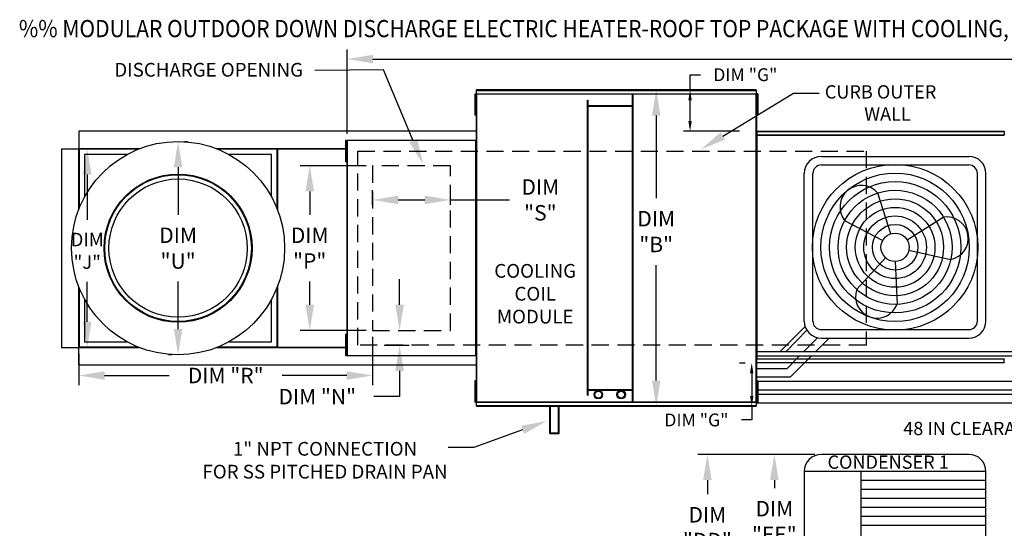
# Model space of a CAD drawing. Extents: x -2 to 1115, y -161 to 0.
# Drawn here: x -2 to 113, y -59 to 0 of the extents above; entities that cross this region are included whole.
import ezdxf
from ezdxf.enums import TextEntityAlignment as Align

# ---------------------------------------------------------------- set-up
doc = ezdxf.new("R2010")
doc.units = 0
doc.header["$LTSCALE"] = 4
doc.header["$MEASUREMENT"] = 0
doc.linetypes.add('DASHED', pattern=[0.75, 0.5, -0.25])
doc.linetypes.add('HIDDENX2', pattern=[0.75, 0.5, -0.25])
doc.layers.get('0').update_dxf_attribs({"linetype": 'CONTINUOUS'})
doc.layers.get('Defpoints').update_dxf_attribs({"linetype": 'CONTINUOUS'})
doc.layers.add('1', color=7, linetype='DASHED')
doc.styles.add('BOLD', font='ROMAND.SHX')
doc.styles.get("Standard").update_dxf_attribs({"font": 'TXT.shx'})
doc.dimstyles.new('MOD', dxfattribs={"dimscale": 1.5, "dimtxt": 1.2, "dimasz": 2, "dimexe": 0.75, "dimexo": 0.5, "dimgap": 1, "dimtad": 0, "dimtih": 1, "dimtoh": 1, "dimzin": 0, "dimdsep": 46, "dimtxsty": 'Standard', "dimcen": 0.09, "dimadec": 0, "dimazin": 0, "dimtfac": 1, "dimtofl": 0, "dimtmove": 0, "dimatfit": 3, "dimfxl": 1, "dimtolj": 1, "dimtzin": 0, "dimarcsym": 0})

# ---------------------------------------------------------------- blocks, each defined once
blk = doc.blocks.new('*D16')
at = {"color": 0, "lineweight": -2, "transparency": 16777216}
for p, q in [((35.97, -13.34), (35.97, -3.51)), ((240.45, -10.92), (240.45, -3.51)), ((38.97, -4.63), (131.61, -4.63)), ((237.45, -4.63), (144.81, -4.63))]:
    blk.add_line(p, q, dxfattribs=at)
at = {"color": 0, "transparency": 16777216}
for points in [[(38.97, -4.13), (38.97, -5.13), (35.97, -4.63)], [(237.45, -4.13), (237.45, -5.13), (240.45, -4.63)]]:
    blk.add_solid(points, dxfattribs=at)
at = {"layer": 'Defpoints', "color": 0, "transparency": 16777216}
for p in [(240.45, -4.63), (240.45, -11.67), (35.97, -14.09)]:
    blk.add_point(p, dxfattribs=at)
at = {"color": 0, "transparency": 16777216, "insert": (138.21, -4.63), "char_height": 1.8, "attachment_point": 5}
blk.add_mtext('\\A1;DIM "A"', dxfattribs=at)
blk = doc.blocks.new('*D11')
at = {"color": 0, "lineweight": -2, "transparency": 16777216}
for p, q in [((51.82, -8.22), (73.13, -8.22)), ((72.01, -11.22), (72.01, -20.83)), ((72.01, -42.09), (72.01, -28.63)), ((51.82, -45.09), (73.13, -45.09))]:
    blk.add_line(p, q, dxfattribs=at)
at = {"color": 0, "transparency": 16777216}
for points in [[(71.51, -11.22), (72.51, -11.22), (72.01, -8.22)], [(71.51, -42.09), (72.51, -42.09), (72.01, -45.09)]]:
    blk.add_solid(points, dxfattribs=at)
at = {"layer": 'Defpoints', "color": 0, "transparency": 16777216}
for p in [(51.07, -8.22), (51.07, -45.09), (72.01, -45.09)]:
    blk.add_point(p, dxfattribs=at)
at = {"color": 0, "transparency": 16777216, "insert": (72.01, -24.73), "char_height": 1.8, "attachment_point": 5}
blk.add_mtext('\\A1;DIM\\P"B"', dxfattribs=at)
blk = doc.blocks.new('*D10')
at = {"color": 0, "lineweight": -2, "transparency": 16777216}
for p, q in [((17, -14.23), (17.37, -14.23)), ((16.25, -17.23), (16.25, -22.76)), ((16.25, -36.09), (16.25, -30.56)), ((15.5, -39.09), (15.12, -39.09))]:
    blk.add_line(p, q, dxfattribs=at)
at = {"color": 0, "transparency": 16777216}
for points in [[(15.75, -17.23), (16.75, -17.23), (16.25, -14.23)], [(15.75, -36.09), (16.75, -36.09), (16.25, -39.09)]]:
    blk.add_solid(points, dxfattribs=at)
at = {"layer": 'Defpoints', "color": 0, "transparency": 16777216}
for p in [(16.25, -14.23), (16.25, -39.09), (16.25, -39.09)]:
    blk.add_point(p, dxfattribs=at)
at = {"color": 0, "transparency": 16777216, "insert": (16.25, -26.66), "char_height": 1.8, "attachment_point": 5}
blk.add_mtext('\\A1;DIM\\P"U"', dxfattribs=at)
blk = doc.blocks.new('*D9')
at = {"color": 0, "lineweight": -2, "transparency": 16777216}
for p, q in [((3.39, -15.09), (6.78, -15.09)), ((5.65, -18.09), (5.65, -23.37)), ((5.65, -35.23), (5.65, -30.57)), ((3.39, -38.23), (6.78, -38.23))]:
    blk.add_line(p, q, dxfattribs=at)
at = {"color": 0, "transparency": 16777216}
for points in [[(5.15, -18.09), (6.15, -18.09), (5.65, -15.09)], [(5.15, -35.23), (6.15, -35.23), (5.65, -38.23)]]:
    blk.add_solid(points, dxfattribs=at)
at = {"layer": 'Defpoints', "color": 0, "transparency": 16777216}
for p in [(2.64, -15.09), (2.64, -38.23), (5.65, -38.23)]:
    blk.add_point(p, dxfattribs=at)
at = {"color": 0, "transparency": 16777216, "insert": (5.65, -26.97), "char_height": 1.575, "attachment_point": 5}
blk.add_mtext('\\A1;DIM\\P"J"', dxfattribs=at)
blk = doc.blocks.new('*D7')
at = {"color": 0, "lineweight": -2, "transparency": 16777216}
for p, q in [((38.92, -37.01), (38.92, -42.63)), ((4.67, -38.98), (4.67, -42.63)), ((7.67, -41.5), (15.2, -41.5)), ((35.92, -41.5), (28.4, -41.5))]:
    blk.add_line(p, q, dxfattribs=at)
at = {"color": 0, "transparency": 16777216}
for points in [[(7.67, -41), (7.67, -42), (4.67, -41.5)], [(35.92, -41), (35.92, -42), (38.92, -41.5)]]:
    blk.add_solid(points, dxfattribs=at)
at = {"layer": 'Defpoints', "color": 0, "transparency": 16777216}
for p in [(38.92, -36.26), (4.67, -38.23), (4.67, -41.5)]:
    blk.add_point(p, dxfattribs=at)
at = {"color": 0, "transparency": 16777216, "insert": (21.8, -41.5), "char_height": 1.8, "attachment_point": 5}
blk.add_mtext('\\A1;DIM "R"', dxfattribs=at)
blk = doc.blocks.new('*D6')
at = {"color": 0, "lineweight": -2, "transparency": 16777216}
for p, q in [((38.17, -17.05), (30.48, -17.05)), ((31.6, -20.05), (31.6, -22.76)), ((31.6, -33.26), (31.6, -30.56)), ((38.17, -36.26), (30.48, -36.26))]:
    blk.add_line(p, q, dxfattribs=at)
at = {"color": 0, "transparency": 16777216}
for points in [[(31.1, -20.05), (32.1, -20.05), (31.6, -17.05)], [(31.1, -33.26), (32.1, -33.26), (31.6, -36.26)]]:
    blk.add_solid(points, dxfattribs=at)
at = {"layer": 'Defpoints', "color": 0, "transparency": 16777216}
for p in [(38.92, -17.05), (31.6, -36.26), (38.92, -36.26)]:
    blk.add_point(p, dxfattribs=at)
at = {"color": 0, "transparency": 16777216, "insert": (31.6, -26.66), "char_height": 1.8, "attachment_point": 5}
blk.add_mtext('\\A1;DIM\\P"P"', dxfattribs=at)
blk = doc.blocks.new('*D4')
at = {"color": 0, "lineweight": -2, "transparency": 16777216}
for p, q in [((42.08, -33.26), (42.08, -30.26)), ((42, -36.26), (43.21, -36.26)), ((40.29, -37.96), (43.21, -37.96)), ((42.08, -40.96), (42.08, -43.96)), ((42.08, -43.96), (39.08, -43.96))]:
    blk.add_line(p, q, dxfattribs=at)
at = {"color": 0, "transparency": 16777216}
for points in [[(41.58, -33.26), (42.58, -33.26), (42.08, -36.26)], [(41.58, -40.96), (42.58, -40.96), (42.08, -37.96)]]:
    blk.add_solid(points, dxfattribs=at)
at = {"layer": 'Defpoints', "color": 0, "transparency": 16777216}
for p in [(41.25, -36.26), (39.54, -37.96), (42.08, -37.96)]:
    blk.add_point(p, dxfattribs=at)
at = {"color": 0, "transparency": 16777216, "insert": (32.48, -43.96), "char_height": 1.8, "attachment_point": 5}
blk.add_mtext('\\A1;DIM "N"', dxfattribs=at)
blk = doc.blocks.new('*D1')
at = {"color": 0, "lineweight": -2, "transparency": 16777216}
for p, q in [((38.92, -21.63), (38.92, -19.91)), ((48.01, -21.63), (48.01, -19.91)), ((41.92, -21.04), (45.01, -21.04)), ((48.01, -21.04), (54.9, -21.04))]:
    blk.add_line(p, q, dxfattribs=at)
at = {"color": 0, "transparency": 16777216}
for points in [[(41.92, -20.54), (41.92, -21.54), (38.92, -21.04)], [(45.01, -20.54), (45.01, -21.54), (48.01, -21.04)]]:
    blk.add_solid(points, dxfattribs=at)
at = {"layer": 'Defpoints', "color": 0, "transparency": 16777216}
for p in [(48.01, -21.04), (38.92, -22.38), (48.01, -22.38)]:
    blk.add_point(p, dxfattribs=at)
at = {"color": 0, "transparency": 16777216, "insert": (58.5, -21.04), "char_height": 1.8, "attachment_point": 5}
blk.add_mtext('\\A1;DIM\\P"S"', dxfattribs=at)
blk = doc.blocks.new('*D19')
at = {"color": 0, "lineweight": -2, "transparency": 16777216}
for p, q in [((90.53, -50.69), (84.66, -50.69)), ((85.79, -53.69), (85.79, -54.62)), ((85.79, -92), (85.79, -62.42)), ((84.79, -95), (86.91, -95))]:
    blk.add_line(p, q, dxfattribs=at)
at = {"color": 0, "transparency": 16777216}
for points in [[(85.29, -53.69), (86.29, -53.69), (85.79, -50.69)], [(85.29, -92), (86.29, -92), (85.79, -95)]]:
    blk.add_solid(points, dxfattribs=at)
at = {"layer": 'Defpoints', "color": 0, "transparency": 16777216}
for p in [(91.28, -50.69), (84.04, -95), (85.79, -95)]:
    blk.add_point(p, dxfattribs=at)
at = {"color": 0, "transparency": 16777216, "insert": (85.79, -58.52), "char_height": 1.8, "attachment_point": 5}
blk.add_mtext('\\A1;DIM\\P"EE"', dxfattribs=at)
blk = doc.blocks.new('*D18')
at = {"color": 0, "lineweight": -2, "transparency": 16777216}
for p, q in [((88.49, -50.69), (76.86, -50.69)), ((77.98, -53.69), (77.98, -55.33)), ((77.98, -94.64), (77.98, -63.13)), ((82.99, -97.64), (76.86, -97.64))]:
    blk.add_line(p, q, dxfattribs=at)
at = {"color": 0, "transparency": 16777216}
for points in [[(77.48, -53.69), (78.48, -53.69), (77.98, -50.69)], [(77.48, -94.64), (78.48, -94.64), (77.98, -97.64)]]:
    blk.add_solid(points, dxfattribs=at)
at = {"layer": 'Defpoints', "color": 0, "transparency": 16777216}
for p in [(89.24, -50.69), (77.98, -97.64), (83.74, -97.64)]:
    blk.add_point(p, dxfattribs=at)
at = {"color": 0, "transparency": 16777216, "insert": (77.98, -59.23), "char_height": 1.8, "attachment_point": 5}
blk.add_mtext('\\A1;DIM\\P"DD"', dxfattribs=at)
blk = doc.blocks.new('*D35')
at = {"color": 0, "lineweight": -2, "transparency": 16777216}
for p, q in [((75.96, -8.22), (75.96, -6.45)), ((75.96, -6.45), (77.16, -6.45)), ((81.65, -8.22), (75.21, -8.22)), ((75.96, -11.84), (75.96, -9.42)), ((81.74, -13.04), (75.21, -13.04))]:
    blk.add_line(p, q, dxfattribs=at)
at = {"color": 0, "transparency": 16777216}
for points in [[(75.76, -9.42), (76.16, -9.42), (75.96, -8.22)], [(75.76, -11.84), (76.16, -11.84), (75.96, -13.04)]]:
    blk.add_solid(points, dxfattribs=at)
at = {"layer": 'Defpoints', "color": 0, "transparency": 16777216}
for p in [(83.65, -8.22), (75.96, -13.04), (83.74, -13.04)]:
    blk.add_point(p, dxfattribs=at)
at = {"color": 0, "transparency": 16777216, "insert": (82.41, -6.45), "char_height": 1.5, "attachment_point": 5}
blk.add_mtext('\\A1;DIM "G"', dxfattribs=at)
blk = doc.blocks.new('*D36')
at = {"color": 0, "lineweight": -2, "transparency": 16777216}
for p, q in [((81.74, -40.03), (82.4, -40.03)), ((83.15, -41.23), (83.15, -43.89)), ((81.65, -45.09), (82.4, -45.09)), ((83.15, -45.09), (83.15, -46.68)), ((83.15, -46.68), (81.95, -46.68))]:
    blk.add_line(p, q, dxfattribs=at)
at = {"color": 0, "transparency": 16777216}
for points in [[(82.95, -41.23), (83.35, -41.23), (83.15, -40.03)], [(82.95, -43.89), (83.35, -43.89), (83.15, -45.09)]]:
    blk.add_solid(points, dxfattribs=at)
at = {"layer": 'Defpoints', "color": 0, "transparency": 16777216}
for p in [(83.15, -40.03), (83.74, -40.03), (83.65, -45.09)]:
    blk.add_point(p, dxfattribs=at)
at = {"color": 0, "transparency": 16777216, "insert": (76.7, -46.68), "char_height": 1.5, "attachment_point": 5}
blk.add_mtext('\\A1;DIM "G"', dxfattribs=at)

msp = doc.modelspace()

# ---------------------------------------------------------------- linework, layer by layer
for p, q in [((40.211, -5.873), (32.2, -5.952)), ((43.676, -14.137), (40.211, -5.873)), ((79.778, -13.592), (88.028, -8.585)), ((88.028, -8.585), (91.028, -8.585)), ((91.28, -15.966), (108.469, -15.966)), ((91.28, -16.966), (108.469, -16.966)), ((89.28, -35.155), (89.28, -17.966)), ((90.28, -35.155), (90.28, -17.966)), ((109.469, -35.155), (109.469, -17.966)), ((110.469, -35.155), (110.469, -17.966)), ((99.372, -24.986), (97.861, -20.255)), ((98.415, -25.787), (94.026, -23.461)), ((101.275, -25.683), (105.483, -23.045)), ((101.489, -26.912), (106.342, -27.968)), ((98.763, -27.783), (95.422, -31.457)), ((99.875, -28.213), (100.115, -33.175)), ((86.458, -38.716), (89.383, -35.79)), ((87.15, -38.716), (89.596, -36.234)), ((91.28, -36.155), (108.469, -36.155)), ((89.227, -38.716), (90.837, -37.105)), ((90.641, -38.716), (92.202, -37.155)), ((91.28, -37.155), (108.469, -37.155)), ((83.733, -38.716), (86.458, -38.716)), ((86.458, -38.716), (116.881, -38.716)), ((83.733, -39.216), (86.658, -39.216)), ((86.658, -39.216), (117.08, -39.216)), ((87.272, -40.67), (88.727, -39.216)), ((87.687, -41.67), (90.141, -39.216)), ((83.71, -40.67), (87.272, -40.67)), ((83.71, -41.67), (87.687, -41.67)), ((83.847, -42.17), (116.195, -42.17)), ((83.847, -43.17), (116.609, -43.17)), ((83.654, -44.67), (145.532, -44.67)), ((83.847, -43.67), (145.118, -43.67)), ((56.432, -47.83), (50.754, -49.894)), ((50.754, -49.894), (47.754, -49.894)), ((108.469, -50.689), (91.28, -50.689)), ((89.28, -52.689), (89.28, -69.125)), ((110.469, -52.689), (89.28, -52.689)), ((95.863, -52.689), (95.863, -69.126)), ((110.469, -69.128), (110.469, -52.689)), ((110.469, -53.739), (95.863, -53.739)), ((110.469, -54.79), (95.863, -54.79)), ((110.469, -55.841), (95.863, -55.841)), ((110.469, -56.891), (95.863, -56.891)), ((110.469, -57.942), (95.863, -57.942)), ((110.469, -58.993), (95.863, -58.993))]:
    msp.add_line(p, q)
at = {"color": 7, "linetype": 'Continuous'}
for p, q in [((50.841, -8.707), (50.841, -9.119)), ((50.928, -8.707), (50.841, -8.707)), ((50.841, -9.119), (50.841, -10.765)), ((50.928, -9.119), (50.841, -9.119)), ((50.928, -8.707), (50.928, -9.119)), ((50.928, -9.119), (50.928, -10.765)), ((51.01, -8.707), (51.01, -44.608)), ((51.062, -8.707), (51.01, -8.707)), ((51.062, -8.707), (51.062, -44.608)), ((51.063, -8.707), (51.062, -8.707)), ((51.063, -8.679), (83.657, -8.679)), ((51.063, -8.679), (51.063, -8.707)), ((51.063, -8.731), (51.063, -8.707)), ((83.657, -8.731), (51.063, -8.731)), ((83.654, -8.224), (51.066, -8.224)), ((51.066, -8.272), (51.066, -8.224)), ((51.066, -8.272), (83.654, -8.272)), ((51.066, -8.679), (51.066, -8.272)), ((69.255, -44.584), (69.255, -8.731)), ((69.337, -44.584), (69.337, -8.731)), ((83.654, -8.224), (83.654, -8.272)), ((83.654, -8.272), (83.654, -8.679)), ((83.657, -8.707), (83.657, -8.679)), ((83.658, -8.707), (83.657, -8.707)), ((83.657, -8.731), (83.657, -8.707)), ((83.658, -44.608), (83.658, -8.707)), ((83.71, -8.707), (83.658, -8.707)), ((83.71, -44.608), (83.71, -8.707)), ((83.847, -8.697), (83.76, -8.697)), ((83.76, -8.697), (83.76, -9.109)), ((83.76, -9.109), (83.76, -10.755)), ((83.847, -9.109), (83.76, -9.109)), ((83.847, -8.697), (83.847, -9.109)), ((83.847, -9.109), (83.847, -10.755)), ((50.98, -9.53), (50.928, -9.53)), ((63.988, -43.79), (63.988, -9.41)), ((63.988, -9.41), (64.069, -9.41)), ((64.069, -43.79), (64.069, -9.41)), ((69.255, -10.089), (64.069, -10.089)), ((69.255, -10.171), (64.069, -10.171)), ((83.761, -9.52), (83.708, -9.52)), ((83.71, -9.454), (83.71, -43.861)), ((50.841, -10.765), (50.841, -11.176)), ((50.928, -10.765), (50.841, -10.765)), ((50.928, -11.176), (50.841, -11.176)), ((50.928, -10.353), (50.98, -10.353)), ((50.928, -10.765), (50.928, -11.176)), ((83.708, -10.343), (83.761, -10.343)), ((83.76, -10.755), (83.76, -11.166)), ((83.847, -10.755), (83.76, -10.755)), ((83.847, -11.166), (83.76, -11.166)), ((83.847, -10.755), (83.847, -11.166)), ((27.82, -13.046), (4.675, -13.046)), ((4.675, -13.046), (4.675, -15.065)), ((51.01, -13.046), (27.82, -13.046)), ((83.685, -13.494), (83.685, -39.583)), ((83.733, -13.494), (83.685, -13.494)), ((83.733, -13.494), (83.733, -39.583)), ((83.733, -13.494), (83.734, -13.494)), ((83.734, -13.468), (112.612, -13.468)), ((83.734, -13.468), (83.734, -13.494)), ((83.734, -13.516), (83.734, -13.494)), ((112.612, -13.516), (83.734, -13.516)), ((83.737, -13.044), (112.609, -13.044)), ((83.737, -13.089), (83.737, -13.044)), ((112.609, -13.089), (83.737, -13.089)), ((83.737, -13.089), (83.737, -13.468)), ((112.609, -13.044), (112.609, -13.089)), ((112.609, -13.089), (112.609, -13.468)), ((112.612, -13.494), (112.612, -13.468)), ((35.841, -14.115), (35.755, -14.115)), ((35.755, -14.115), (35.755, -14.527)), ((35.755, -14.527), (35.755, -16.173)), ((35.841, -14.527), (35.755, -14.527)), ((35.841, -14.115), (35.841, -14.527)), ((35.841, -14.527), (35.841, -16.173)), ((35.924, -14.115), (35.924, -39.2)), ((35.965, -14.115), (35.924, -14.115)), ((35.965, -14.115), (35.965, -39.2)), ((35.965, -14.115), (35.966, -14.115)), ((35.966, -14.093), (50.968, -14.093)), ((35.966, -14.093), (35.966, -14.115)), ((35.966, -14.135), (35.966, -14.115)), ((50.968, -14.135), (35.966, -14.135)), ((50.968, -14.115), (50.968, -14.093)), ((50.968, -39.2), (50.968, -14.115)), ((51.01, -14.115), (50.968, -14.115)), ((50.968, -14.115), (50.968, -14.115)), ((50.968, -14.135), (50.968, -14.115)), ((51.01, -39.2), (51.01, -14.115)), ((2.636, -15.085), (2.636, -38.23)), ((2.636, -15.085), (4.654, -15.085)), ((4.654, -22.176), (4.654, -15.085)), ((4.675, -15.085), (4.654, -15.085)), ((4.675, -15.065), (11.766, -15.065)), ((4.675, -15.065), (4.675, -15.085)), ((4.727, -15.085), (4.675, -15.085)), ((4.675, -15.085), (4.675, -15.137)), ((11.582, -15.137), (4.675, -15.137)), ((4.675, -15.137), (4.675, -15.746)), ((4.675, -15.746), (4.675, -22.123)), ((4.727, -15.085), (4.727, -21.992)), ((4.727, -15.085), (5.336, -15.085)), ((11.713, -15.085), (5.336, -15.085)), ((5.336, -15.746), (5.336, -20.705)), ((10.295, -15.746), (5.336, -15.746)), ((20.729, -15.065), (27.82, -15.065)), ((27.158, -15.085), (20.781, -15.085)), ((27.82, -15.137), (20.913, -15.137)), ((27.158, -15.746), (22.199, -15.746)), ((27.158, -15.085), (27.768, -15.085)), ((27.158, -20.705), (27.158, -15.746)), ((27.768, -15.085), (27.768, -21.992)), ((27.768, -15.085), (27.82, -15.085)), ((27.788, -15.085), (27.788, -15.065)), ((27.82, -15.065), (35.924, -15.065)), ((27.82, -15.085), (27.82, -15.065)), ((27.82, -15.137), (27.82, -15.085)), ((27.82, -15.137), (27.82, -15.746)), ((27.82, -22.123), (27.82, -15.746)), ((27.84, -15.117), (27.84, -22.176)), ((35.924, -15.085), (27.851, -15.085)), ((35.924, -15.117), (27.851, -15.117)), ((35.894, -14.938), (35.841, -14.938)), ((35.841, -15.761), (35.894, -15.761)), ((35.755, -16.173), (35.755, -16.584)), ((35.841, -16.173), (35.755, -16.173)), ((35.841, -16.584), (35.755, -16.584)), ((35.841, -16.173), (35.841, -16.584)), ((4.654, -38.23), (4.654, -31.139)), ((4.675, -31.192), (4.675, -37.569)), ((4.727, -31.323), (4.727, -38.23)), ((27.768, -31.323), (27.768, -38.23)), ((27.82, -37.569), (27.82, -31.192)), ((27.84, -31.139), (27.84, -38.198)), ((5.336, -32.61), (5.336, -37.569)), ((27.158, -37.569), (27.158, -32.61)), ((35.841, -36.718), (35.755, -36.718)), ((35.755, -36.718), (35.755, -37.13)), ((35.841, -36.718), (35.841, -37.13)), ((4.675, -38.178), (4.675, -37.569)), ((5.336, -37.569), (10.295, -37.569)), ((22.199, -37.569), (27.158, -37.569)), ((27.82, -38.178), (27.82, -37.569)), ((35.841, -37.13), (35.755, -37.13)), ((35.755, -37.13), (35.755, -38.776)), ((35.841, -37.13), (35.841, -38.776)), ((35.894, -37.541), (35.841, -37.541)), ((2.636, -38.23), (4.654, -38.23)), ((4.654, -38.23), (4.675, -38.23)), ((4.675, -38.178), (11.582, -38.178)), ((4.675, -38.178), (4.675, -38.23)), ((4.675, -38.23), (4.727, -38.23)), ((4.675, -38.23), (4.675, -38.251)), ((4.675, -40.269), (4.675, -38.251)), ((11.766, -38.251), (4.675, -38.251)), ((4.727, -38.23), (5.336, -38.23)), ((5.336, -38.23), (11.713, -38.23)), ((27.82, -38.251), (20.729, -38.251)), ((20.781, -38.23), (27.158, -38.23)), ((20.913, -38.178), (27.82, -38.178)), ((27.158, -38.23), (27.768, -38.23)), ((27.82, -38.23), (27.768, -38.23)), ((27.788, -38.251), (27.788, -38.23)), ((27.82, -38.23), (27.82, -38.178)), ((27.82, -38.251), (27.82, -38.23)), ((35.924, -38.251), (27.82, -38.251)), ((27.851, -38.198), (35.924, -38.198)), ((27.851, -38.23), (35.924, -38.23)), ((35.755, -38.776), (35.755, -39.187)), ((35.841, -38.776), (35.755, -38.776)), ((35.841, -38.364), (35.894, -38.364)), ((35.841, -38.776), (35.841, -39.187)), ((35.841, -39.187), (35.755, -39.187)), ((35.924, -39.2), (35.965, -39.2)), ((35.966, -39.2), (35.965, -39.2)), ((35.966, -39.18), (50.968, -39.18)), ((35.966, -39.18), (35.966, -39.2)), ((35.966, -39.2), (35.966, -39.222)), ((50.968, -39.222), (35.966, -39.222)), ((50.968, -39.18), (50.968, -39.2)), ((50.968, -39.2), (51.01, -39.2)), ((50.968, -39.222), (50.968, -39.2)), ((50.968, -39.2), (50.968, -39.2)), ((83.685, -39.583), (83.733, -39.583)), ((83.734, -39.583), (83.733, -39.583)), ((83.734, -39.56), (112.612, -39.56)), ((83.734, -39.56), (83.734, -39.583)), ((83.734, -39.583), (83.734, -39.609)), ((112.612, -39.609), (83.734, -39.609)), ((83.737, -39.988), (83.737, -39.609)), ((83.737, -39.988), (112.609, -39.988)), ((83.737, -40.032), (83.737, -39.988)), ((112.609, -40.032), (83.737, -40.032)), ((112.609, -39.988), (112.609, -39.609)), ((112.609, -39.988), (112.609, -40.032)), ((112.612, -39.56), (112.612, -39.583)), ((112.612, -39.609), (112.612, -39.583)), ((112.612, -39.583), (112.612, -39.583)), ((4.675, -40.269), (27.82, -40.269)), ((27.82, -40.269), (51.01, -40.269)), ((50.841, -42.126), (50.841, -42.538)), ((50.928, -42.126), (50.841, -42.126)), ((50.928, -42.126), (50.928, -42.538)), ((83.847, -42.14), (83.76, -42.14)), ((83.76, -42.14), (83.76, -42.551)), ((83.847, -42.14), (83.847, -42.551)), ((50.841, -42.538), (50.841, -44.184)), ((50.928, -42.538), (50.841, -42.538)), ((50.928, -42.538), (50.928, -44.184)), ((50.98, -42.949), (50.928, -42.949)), ((64.069, -43.145), (69.255, -43.145)), ((64.069, -43.226), (69.255, -43.226)), ((83.761, -42.963), (83.708, -42.963)), ((83.847, -42.551), (83.76, -42.551)), ((83.76, -42.551), (83.76, -44.197)), ((83.847, -42.551), (83.847, -44.197)), ((50.841, -44.184), (50.841, -44.595)), ((50.928, -44.184), (50.841, -44.184)), ((50.928, -44.595), (50.841, -44.595)), ((50.928, -43.772), (50.98, -43.772)), ((50.928, -44.184), (50.928, -44.595)), ((51.01, -44.608), (51.062, -44.608)), ((51.063, -44.608), (51.062, -44.608)), ((51.063, -44.584), (83.657, -44.584)), ((51.063, -44.584), (51.063, -44.608)), ((51.063, -44.608), (51.063, -44.636)), ((83.657, -44.636), (51.063, -44.636)), ((51.066, -45.044), (51.066, -44.636)), ((63.988, -43.79), (64.069, -43.79)), ((83.654, -44.636), (83.654, -45.044)), ((83.657, -44.584), (83.657, -44.608)), ((83.657, -44.636), (83.657, -44.608)), ((83.658, -44.608), (83.657, -44.608)), ((83.658, -44.608), (83.71, -44.608)), ((83.708, -43.786), (83.761, -43.786)), ((83.847, -44.197), (83.76, -44.197)), ((83.76, -44.197), (83.76, -44.609)), ((83.847, -44.609), (83.76, -44.609)), ((83.847, -44.197), (83.847, -44.609)), ((83.654, -45.044), (51.066, -45.044)), ((51.066, -45.091), (51.066, -45.044)), ((51.066, -45.091), (83.654, -45.091)), ((59.615, -48.255), (59.615, -45.091)), ((59.696, -48.174), (59.696, -45.091)), ((60.605, -48.174), (60.605, -45.091)), ((60.687, -48.255), (60.687, -45.091)), ((83.654, -45.044), (83.654, -45.091)), ((59.696, -48.174), (60.605, -48.174)), ((59.615, -48.255), (60.687, -48.255))]:
    msp.add_line(p, q, dxfattribs=at)
at = {"color": 7, "linetype": 'HIDDENX2'}
for p, q in [((48.01, -17.051), (38.923, -17.051)), ((38.923, -17.051), (38.923, -36.264)), ((48.01, -36.264), (48.01, -17.051)), ((38.923, -36.264), (48.01, -36.264))]:
    msp.add_line(p, q, dxfattribs=at)
at = {"linetype": 'Continuous'}
for radius in [12.429, 8.63, 8.547, 8.061]:
    msp.add_circle((16.247, -26.658), radius, dxfattribs=at)
for radius in [9.652, 8.652, 7.652, 6.652, 5.652, 4.652, 3.652, 2.652, 1.652]:
    msp.add_circle((99.875, -26.56), radius)
at = {"color": 7, "linetype": 'Continuous'}
for centre, radius in [((65.261, -43.728), 0.502), ((65.261, -43.728), 0.4), ((67.919, -43.728), 0.502), ((67.919, -43.728), 0.4)]:
    msp.add_circle(centre, radius, dxfattribs=at)
for centre, radius, start, end in [((91.28, -17.966), 2, 90, 180), ((108.469, -17.966), 2, 0, 90), ((91.28, -17.966), 1, 90, 180), ((108.469, -17.966), 1, 0, 90), ((95.943, -21.858), 2.499, 39.89823, 219.89823), ((105.912, -25.507), 2.499, 279.89823, 99.89823), ((97.768, -32.316), 2.499, 159.89823, 339.89823), ((91.28, -35.155), 2, 180, 270), ((91.28, -35.155), 1, 180, 270), ((108.469, -35.155), 1, 270, 0), ((108.469, -35.155), 2, 270, 0), ((91.28, -52.689), 2, 90, 180), ((108.469, -52.689), 2, 0, 90)]:
    msp.add_arc(centre, radius, start, end)
for points in [[(80.037, -14.02), (79.518, -13.165), (77.213, -15.148)], [(44.137, -13.944), (43.215, -14.331), (44.836, -16.904)], [(56.261, -47.36), (56.603, -48.3), (59.252, -46.805)]]:
    msp.add_solid(points)
at = {"layer": '1'}
for p, q in [((37.213, -15.355), (96.482, -15.355)), ((37.213, -37.96), (37.213, -15.355)), ((96.482, -15.355), (96.482, -37.96)), ((96.482, -37.96), (37.213, -37.96))]:
    msp.add_line(p, q, dxfattribs=at)

# ---------------------------------------------------------------- texts
at = {"style": 'BOLD', "width": 0.9}
msp.add_text('%% MODULAR OUTDOOR DOWN DISCHARGE ELECTRIC HEATER-ROOF TOP PACKAGE WITH COOLING, LPD EVAPORATIVE COOLER INTAKE, V-BANK AND SCREEN INTAKE', height=2, dxfattribs=at).set_placement((-2.322, -2.077))
at = {"linetype": 'Continuous'}
for s, height, p in [('CURB OUTER', 1.5469, (91.678, -9.225)), ('WALL', 1.5469, (96.274, -11.803)), ('48 IN CLEARANCE REQUIRED ABOVE CONDENSERS', 1.54688, (100.825, -48.448)), ('CONDENSER 1', 1.54688, (91.991, -52.368))]:
    msp.add_text(s, height=height, dxfattribs=at).set_placement(p)
for s, p in [('COOLING', (57.897, -30.107)), ('COIL', (57.897, -32.774)), ('MODULE', (57.897, -35.44)), ('1" NPT CONNECTION', (33.387, -50.84)), ('FOR SS PITCHED DRAIN PAN', (33.387, -53.506))]:
    msp.add_text(s, height=1.6).set_placement(p, align=Align.CENTER)
at = {"insert": (30.815, -5.073), "char_height": 1.6, "attachment_point": 3}
msp.add_mtext('\\A1;DISCHARGE OPENING', dxfattribs=at)

# ---------------------------------------------------------------- dimensions: what is measured, and where the dimension line sits
for base, p1, p2, text, picture, middle in [((240.454, -4.634), (35.966, -14.093), (240.454, -11.67), 'DIM "A"', '*D16', (138.21, -4.634)), ((4.675, -41.502), (38.923, -36.264), (4.675, -38.23), 'DIM "R"', '*D7', (21.799, -41.502))]:
    dim = msp.add_linear_dim(base=base, p1=p1, p2=p2, text=text, dimstyle='MOD', override={"dimpost": '"'})
    dim.commit()
    dim.dimension.update_dxf_attribs({"geometry": picture, "text_midpoint": middle})
for base, p1, p2, text, override, picture, middle in [((75.959, -13.044), (83.654, -8.224), (83.737, -13.044), 'DIM "G"', {"dimscale": 1, "dimtxt": 1.5, "dimasz": 1.2, "dimexo": 2, "dimpost": '"', "dimtix": 1}, '*D35', (82.409, -6.451)), ((72.009, -45.091), (51.066, -8.224), (51.066, -45.091), 'DIM\\P"B"', {"dimpost": '"'}, '*D11', (72.009, -24.726)), ((16.247, -39.087), (16.247, -14.228), (16.247, -39.087), 'DIM\\P"U"', {"dimpost": '"'}, '*D10', (16.247, -26.658)), ((5.652, -38.23), (2.636, -15.085), (2.636, -38.23), 'DIM\\P"J"', {"dimtxt": 1.05, "dimpost": '"'}, '*D9', (5.652, -26.969)), ((42.085, -37.96), (41.251, -36.264), (39.54, -37.96), 'DIM "N"', {"dimpost": '"'}, '*D4', (32.485, -43.96)), ((83.149, -40.032), (83.654, -45.091), (83.737, -40.032), 'DIM "G"', {"dimscale": 1, "dimtxt": 1.5, "dimasz": 1.2, "dimexo": 2, "dimpost": '"', "dimtix": 1}, '*D36', (76.699, -46.683))]:
    dim = msp.add_linear_dim(base=base, p1=p1, p2=p2, angle=90, text=text, dimstyle='MOD', override=override)
    dim.commit()
    dim.dimension.update_dxf_attribs({"geometry": picture, "text_midpoint": middle, "dimtype": 160})
dim = msp.add_linear_dim(base=(31.603, -36.264), p1=(38.923, -17.051), p2=(38.923, -36.264), angle=90, text='DIM\\P"P"', dimstyle='MOD', override={"dimpost": '"'})
dim.commit()
dim.dimension.update_dxf_attribs({"geometry": '*D6', "text_midpoint": (31.603, -26.658)})
dim = msp.add_linear_dim(base=(48.01, -21.039), p1=(38.923, -22.377), p2=(48.01, -22.377), text='DIM\\P"S"', dimstyle='MOD', override={"dimpost": '"'})
dim.commit()
dim.dimension.update_dxf_attribs({"geometry": '*D1', "text_midpoint": (58.504, -21.039), "dimtype": 160})
at = {"color": 7}
for base, p1, p2, text, picture, middle in [((77.983, -97.645), (89.243, -50.689), (83.737, -97.645), 'DIM\\P"DD"', '*D18', (77.983, -59.227)), ((85.788, -94.997), (91.28, -50.689), (84.039, -94.997), 'DIM\\P"EE"', '*D19', (85.788, -58.52))]:
    dim = msp.add_linear_dim(base=base, p1=p1, p2=p2, angle=90, text=text, dimstyle='MOD', override={"dimpost": '"'}, dxfattribs=at)
    dim.commit()
    dim.dimension.update_dxf_attribs({"geometry": picture, "text_midpoint": middle, "dimtype": 160})

doc.saveas('drawing.dxf')
